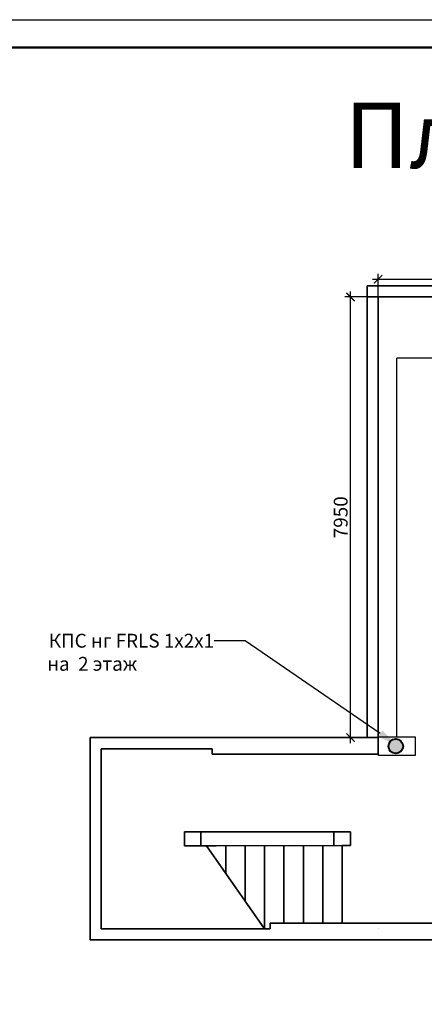
# Model space of a CAD drawing. Units: inches. Extents: x 969618 to 2704910, y 244321 to 2649286.
# Drawn here: x 1709328 to 1716637, y 360766 to 378531 of the extents above; entities that cross this region are included whole.
import ezdxf
from ezdxf import colors
from ezdxf.entities.mleader import LeaderData, LeaderLine
from ezdxf.math import Vec2, Vec3

# ---------------------------------------------------------------- set-up
doc = ezdxf.new("R2010")
doc.units = ezdxf.units.IN
doc.header["$MEASUREMENT"] = 0
doc.layers.get('Defpoints').update_dxf_attribs({"lineweight": 13})
for name, color, linetype, lineweight in [('0_Виноски і прокладка', 7, 'Continuous', 18), ('размеры', 155, 'Continuous', 9), ('Стены-колонны', 7, 'Continuous', 35), ('Трасса опс', 5, 'Continuous', 30), ('шлейф ПС', 1, 'Continuous', 30)]:
    doc.layers.add(name, color=color, linetype=linetype, lineweight=lineweight)
doc.layers.add('ТРУБОПРОВОДЫ', color=7, linetype='Continuous')
doc.styles.add('ГОСТ 3.5', font='isocpeui.ttf')
doc.styles.add('мой', font='arial.ttf', dxfattribs={"height": 250})
doc.dimstyles.new('Standart для всех', dxfattribs={"dimtxt": 300, "dimasz": 150, "dimexe": 100, "dimexo": 0.009, "dimgap": 50, "dimtad": 1, "dimdec": 0, "dimzin": 0, "dimdsep": 46, "dimtxsty": 'мой', "dimblk": 'ARCHTICK', "dimcen": 2, "dimdle": 100, "dimadec": 0, "dimazin": 0, "dimtfac": 1, "dimtdec": 0, "dimtmove": 0, "dimatfit": 3, "dimfxl": 3, "dimtolj": 1, "dimtzin": 0, "dimarcsym": 0})

# ---------------------------------------------------------------- blocks, each defined once
blk = doc.blocks.new('_ArchTick')
at = {"color": 0, "linetype": 'ByBlock', "const_width": 0.15}
blk.add_lwpolyline([(-0.5, -0.5), (0.5, 0.5)], dxfattribs=at)
blk = doc.blocks.new('*D1298')
at = {"layer": 'Defpoints', "color": 0, "ltscale": 100, "transparency": 16777216}
for p in [(1720882, 373847), (1715802, 373528), (1720882, 373528)]:
    blk.add_point(p, dxfattribs=at)
at = {"layer": 'размеры', "color": 0, "lineweight": -2, "ltscale": 100, "transparency": 16777216}
for p, q in [((1715702, 373847), (1720982, 373847)), ((1715802, 373528), (1715802, 373947)), ((1720882, 373528), (1720882, 373947))]:
    blk.add_line(p, q, dxfattribs=at)
at = {"layer": 'размеры', "color": 0, "lineweight": -2, "ltscale": 100, "transparency": 16777216, "xscale": 150, "yscale": 150, "zscale": 150, "rotation": 180}
blk.add_blockref('_ArchTick', (1715802, 373847), dxfattribs=at)
at = {"layer": 'размеры', "color": 0, "lineweight": -2, "ltscale": 100, "transparency": 16777216, "xscale": 150, "yscale": 150, "zscale": 150}
blk.add_blockref('_ArchTick', (1720882, 373847), dxfattribs=at)
at = {"layer": 'размеры', "color": 0, "lineweight": 35, "ltscale": 100, "transparency": 16777216, "insert": (1718342, 374025), "char_height": 250, "attachment_point": 5, "style": 'мой'}
blk.add_mtext('\\A1;5080', dxfattribs=at)
blk = doc.blocks.new('*D1301')
at = {"layer": 'Defpoints', "color": 0, "ltscale": 100, "transparency": 16777216}
for p in [(1715303, 373528), (1715802, 373528), (1715802, 365578)]:
    blk.add_point(p, dxfattribs=at)
at = {"layer": 'размеры', "color": 0, "lineweight": -2, "ltscale": 100, "transparency": 16777216}
for p, q in [((1715303, 365478), (1715303, 373628)), ((1715802, 373528), (1715203, 373528)), ((1715802, 365578), (1715203, 365578))]:
    blk.add_line(p, q, dxfattribs=at)
at = {"layer": 'размеры', "color": 0, "lineweight": -2, "ltscale": 100, "transparency": 16777216, "xscale": 150, "yscale": 150, "zscale": 150}
for p, rotation in [((1715303, 373528), 90), ((1715303, 365578), 270)]:
    blk.add_blockref('_ArchTick', p, dxfattribs=dict(at, rotation=rotation))
at = {"layer": 'размеры', "color": 0, "lineweight": 35, "ltscale": 100, "transparency": 16777216, "insert": (1715126, 369553), "char_height": 250, "attachment_point": 5, "rotation": 90, "style": 'мой'}
blk.add_mtext('\\A1;7950', dxfattribs=at)

msp = doc.modelspace()

# ---------------------------------------------------------------- hatches: boundary and pattern name
at = {"layer": 'шлейф ПС'}
h = msp.add_hatch(color=256, dxfattribs=at)
h.dxf.hatch_style = 1
h.set_gradient(color1=(255, 0, 0), color2=(0, 0, 255), tint=1, name='CYLINDER')
h.paths.add_polyline_path([(1716251.935, 365422.467, 1), (1715989.846, 365422.467, 1)])

# ---------------------------------------------------------------- linework, layer by layer
msp.add_lwpolyline([(1701722.865, 378530.97), (1743722.865, 378530.97), (1743722.865, 348830.97), (1701722.865, 348830.97)], close=True)
at = {"lineweight": 50}
msp.add_lwpolyline([(1703722.865, 378030.97), (1743222.865, 378030.97), (1743222.865, 349330.97), (1703722.865, 349330.97)], close=True, dxfattribs=at)
at = {"layer": 'Стены-колонны', "lineweight": 35, "ltscale": 100}
for p, q in [((1715602.323, 373527.799), (1715602.323, 373727.799)), ((1715602.323, 373727.799), (1726362.323, 373727.799)), ((1715802.323, 373527.799), (1715602.323, 373527.799)), ((1715602.323, 373527.799), (1715602.323, 365577.799)), ((1715802.323, 365577.799), (1715802.323, 373527.799)), ((1715802.323, 373527.799), (1720882.323, 373527.799)), ((1710802.323, 365577.799), (1710602.323, 365577.799)), ((1710602.323, 365577.799), (1710602.323, 362127.799)), ((1712802.323, 365577.799), (1710802.323, 365577.799)), ((1712802.323, 365577.799), (1715802.323, 365577.799)), ((1715802.323, 365277.799), (1715802.323, 365577.799)), ((1710802.323, 362127.799), (1710802.323, 365377.799)), ((1710802.323, 365377.799), (1712802.323, 365377.799)), ((1712802.323, 365377.799), (1712802.323, 365277.799)), ((1712802.323, 365277.799), (1715802.323, 365277.799)), ((1715802.323, 365377.799), (1715802.323, 365377.799)), ((1712302.323, 363877.799), (1712302.323, 363877.799)), ((1712302.323, 363877.799), (1712302.323, 363627.799)), ((1712302.323, 363877.799), (1715302.323, 363877.799)), ((1712602.323, 363877.799), (1712602.323, 363627.799)), ((1715002.323, 363629.504), (1715002.323, 363877.799)), ((1715302.323, 363877.799), (1715302.323, 363629.745)), ((1712302.323, 363627.799), (1712302.323, 363627.799)), ((1712302.323, 363627.799), (1712706.89, 363627.799)), ((1712702.323, 363627.799), (1713752.323, 362127.799)), ((1712706.89, 363627.799), (1712874.501, 363627.799)), ((1715302.323, 363629.745), (1712874.501, 363627.799)), ((1713052.323, 363127.799), (1713052.323, 363629.241)), ((1713402.323, 362627.799), (1713402.323, 363629.241)), ((1713752.323, 362127.799), (1713752.323, 363629.241)), ((1714102.323, 362227.799), (1714102.323, 363629.241)), ((1714452.323, 362227.799), (1714452.323, 363629.241)), ((1714802.323, 362227.799), (1714802.323, 363629.241)), ((1715302.323, 363629.745), (1715152.323, 363629.745)), ((1715152.323, 363629.745), (1715152.323, 362227.799)), ((1710602.323, 362127.799), (1710602.323, 361927.799)), ((1710802.323, 362127.799), (1713752.323, 362127.799)), ((1713752.323, 362127.799), (1713852.323, 362127.799)), ((1713852.323, 362127.799), (1713852.323, 362227.799)), ((1713852.323, 362227.799), (1715802.323, 362227.799)), ((1715802.323, 362227.799), (1716802.323, 362227.799)), ((1715802.323, 362127.799), (1715802.323, 362127.799)), ((1710602.323, 361927.799), (1715802.323, 361927.799)), ((1716802.323, 361927.799), (1715802.323, 361927.799))]:
    msp.add_line(p, q, dxfattribs=at)
at = {"layer": 'Трасса опс'}
for p in [(1716139.105, 365592.073), (1720765.496, 372420.971)]:
    msp.add_line(p, (1716139.105, 372420.971), dxfattribs=at)
at = {"layer": 'ТРУБОПРОВОДЫ', "lineweight": 40, "ltscale": 100}
msp.add_circle((1716120.89, 365422.467), 131.045, dxfattribs=at)
at = {"layer": 'шлейф ПС', "ltscale": 100}
msp.add_lwpolyline([(1715806.77, 365592.073), (1716471.441, 365592.073), (1716471.441, 365254.387), (1715806.77, 365254.387)], close=True, dxfattribs=at)

# ---------------------------------------------------------------- texts
at = {"layer": 'размеры', "lineweight": 35, "ltscale": 100, "style": 'ГОСТ 3.5'}
msp.add_text('План 1-го этажа ', height=1179.86332, dxfattribs=at).set_placement((1715198.299, 375856.185))

# ---------------------------------------------------------------- dimensions: what is measured, and where the dimension line sits
at = {"layer": 'размеры', "lineweight": 35, "ltscale": 100}
dim = msp.add_linear_dim(base=(1720882.323, 373846.947), p1=(1715802.323, 373527.799), p2=(1720882.323, 373527.799), dimstyle='Standart для всех', dxfattribs=at)
dim.commit()
dim.dimension.update_dxf_attribs({"geometry": '*D1298', "text_midpoint": (1718342.323, 374024.591)})
dim = msp.add_linear_dim(base=(1715303.244, 373527.799), p1=(1715802.323, 365577.799), p2=(1715802.323, 373527.799), angle=90, dimstyle='Standart для всех', dxfattribs=at)
dim.commit()
dim.dimension.update_dxf_attribs({"geometry": '*D1301', "text_midpoint": (1715125.601, 369552.799)})

# ---------------------------------------------------------------- leaders
at = {"layer": '0_Виноски і прокладка', "ltscale": 100}
ml = msp.add_multileader_mtext('Standard', dxfattribs=at)
ml.set_content('\\pxsm1;КПС нг FRLS 1х2х1\\P\\pqj;на  2 этаж ', color=256, style='мой')
ml.set_leader_properties()
ml.build(insert=Vec2(0, 0))
ml.multileader.update_dxf_attribs({"arrow_head_size": 400})
ctx = ml.context
ctx.base_point, ctx.char_height, ctx.arrow_head_size, ctx.plane_origin = Vec3(1709786.654, 367322.752), 250, 400, Vec3(1723826.098, 365422.467)
ctx.text_align_type = 2
notes = []
notes.append((ctx, [(1, (1, 1, 0), (1713402.033, 367322.752), (-1, 0), 560.219, [(0, [(1716171.788, 365422.467)], 0, [])])]))
ctx.mtext.insert, ctx.mtext.alignment, ctx.mtext.flow_direction = Vec3(1712839.814, 367450.907), 3, 5
for ctx, leaders in notes:
    for number, flags, end, landing, length, lines in leaders:
        leader = LeaderData()
        leader.index, (leader.has_last_leader_line, leader.has_dogleg_vector, leader.attachment_direction) = number, flags
        leader.last_leader_point, leader.dogleg_vector, leader.dogleg_length = Vec3(end), Vec3(landing), length
        for number, points, colour, breaks in lines:
            line = LeaderLine()
            line.index, line.vertices, line.color, line.breaks = number, Vec3.list(points), colors.encode_raw_color(colour), breaks
            leader.lines.append(line)
        ctx.leaders.append(leader)

doc.saveas('drawing.dxf')
